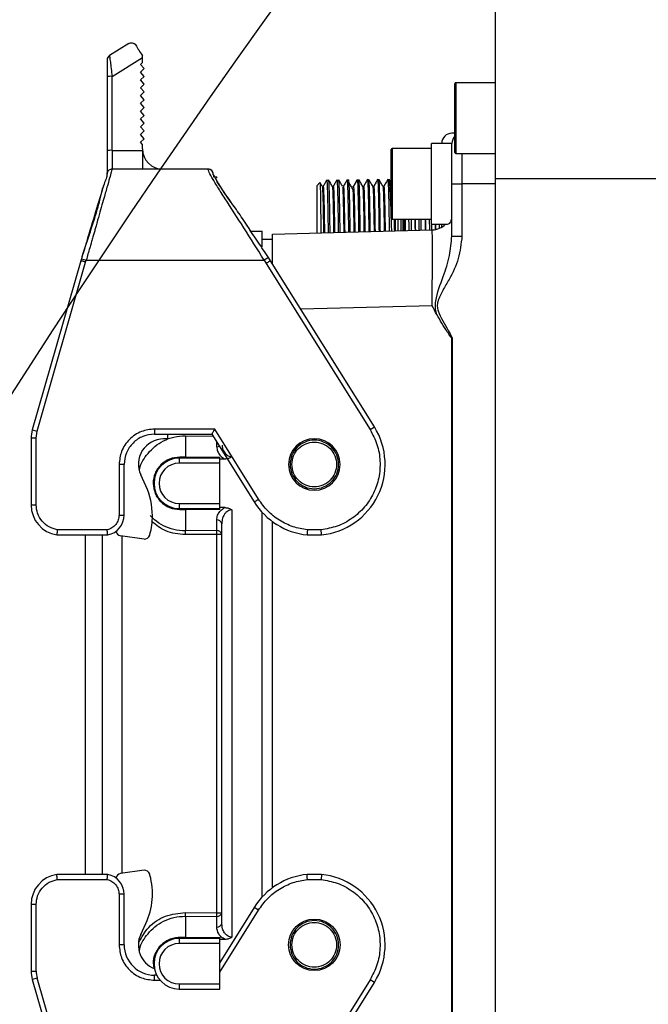
# Model space of a CAD drawing. Units: inches. Extents: x 351 to 12581, y 96 to 8747.
# Drawn here: x 3544 to 3607, y 5663 to 5760 of the extents above; entities that cross this region are included whole.
import ezdxf

# ---------------------------------------------------------------- set-up
doc = ezdxf.new("R2010")
doc.units = ezdxf.units.IN
doc.header["$MEASUREMENT"] = 0
doc.layers.add('2细线层', color=4, linetype='Continuous')
doc.styles.add('宋体', font='txt')
doc.dimstyles.new('TH_GBDIM', dxfattribs={"dimscale": 12, "dimtxt": 5, "dimasz": 2.5, "dimexe": 2, "dimexo": 0, "dimgap": 1.5, "dimtad": 1, "dimtoh": 1, "dimdsep": 46, "dimtxsty": '宋体', "dimcen": 2.5, "dimclrd": 130, "dimclre": 130, "dimclrt": 3, "dimadec": 0, "dimazin": 2, "dimtfac": 0.714286, "dimtdec": 1, "dimtmove": 0, "dimatfit": 3, "dimfxl": 1, "dimtzin": 0, "dimlwd": -1, "dimlwe": -1, "dimarcsym": 0})

# ---------------------------------------------------------------- blocks, each defined once
blk = doc.blocks.new('*D123')
at = {"layer": '2细线层', "color": 130}
for p, q in [((3748.348, 6065.884), (3400.367, 6065.884)), ((3424.367, 5612.284), (3424.367, 6035.884)), ((3636.437, 5582.284), (3400.367, 5582.284))]:
    blk.add_line(p, q, dxfattribs=at)
for points in [[(3429.367, 6035.884), (3419.367, 6035.884), (3424.367, 6065.884)], [(3419.367, 5612.284), (3429.367, 5612.284), (3424.367, 5582.284)]]:
    blk.add_solid(points, dxfattribs=at)
at = {"layer": 'Defpoints', "color": 0}
for p in [(3424.367, 6065.884), (3748.348, 6065.884), (3636.437, 5582.284)]:
    blk.add_point(p, dxfattribs=at)
at = {"layer": '2细线层', "color": 3, "insert": (3376.367, 5824.084), "char_height": 60, "attachment_point": 5, "rotation": 90, "style": '宋体'}
blk.add_mtext('483.6', dxfattribs=at)
blk = doc.blocks.new('*D136')
at = {"layer": '2细线层', "color": 130}
for p, q in [((3966.437, 7762.344), (3025.918, 7762.344)), ((3049.918, 7732.344), (3049.918, 5612.284)), ((3685.437, 5582.284), (3025.918, 5582.284))]:
    blk.add_line(p, q, dxfattribs=at)
for points in [[(3054.918, 7732.344), (3044.918, 7732.344), (3049.918, 7762.344)], [(3044.918, 5612.284), (3054.918, 5612.284), (3049.918, 5582.284)]]:
    blk.add_solid(points, dxfattribs=at)
at = {"layer": 'Defpoints', "color": 0}
for p in [(3966.437, 7762.344), (3049.918, 5582.284), (3685.437, 5582.284)]:
    blk.add_point(p, dxfattribs=at)
at = {"layer": '2细线层', "color": 3, "insert": (3001.918, 6672.314), "char_height": 60, "attachment_point": 5, "rotation": 90, "style": '宋体'}
blk.add_mtext('2180', dxfattribs=at)

msp = doc.modelspace()

# ---------------------------------------------------------------- linework, layer by layer
at = {"color": 7, "linetype": 'Continuous', "lineweight": 25}
for p, q in [((3591.437, 5744.284), (3591.437, 5762.284)), ((3555.192, 5757.658), (3553.281, 5756.464)), ((3553.545, 5754.41), (3556.545, 5756.285)), ((3556.345, 5755.593), (3556.545, 5755.776)), ((3556.545, 5756.285), (3556.546, 5756.436)), ((3556.545, 5755.776), (3556.545, 5756.285)), ((3556.729, 5755.175), (3556.345, 5755.593)), ((3556.345, 5754.823), (3556.729, 5755.175)), ((3556.729, 5754.405), (3556.345, 5754.823)), ((3553.045, 5754.375), (3553.045, 5747.06)), ((3553.545, 5747.095), (3553.545, 5754.41)), ((3556.345, 5754.053), (3556.729, 5754.405)), ((3556.729, 5753.635), (3556.345, 5754.053)), ((3556.345, 5753.283), (3556.729, 5753.635)), ((3556.729, 5752.865), (3556.345, 5753.283)), ((3556.345, 5752.513), (3556.729, 5752.865)), ((3587.437, 5746.884), (3587.437, 5753.684)), ((3591.437, 5753.784), (3587.537, 5753.784)), ((3556.729, 5752.095), (3556.345, 5752.513)), ((3556.345, 5751.743), (3556.729, 5752.095)), ((3556.729, 5751.325), (3556.345, 5751.743)), ((3556.345, 5750.973), (3556.729, 5751.325)), ((3556.729, 5750.555), (3556.345, 5750.973)), ((3556.345, 5750.203), (3556.729, 5750.555)), ((3556.729, 5749.785), (3556.345, 5750.203)), ((3556.345, 5749.433), (3556.729, 5749.785)), ((3556.729, 5749.015), (3556.345, 5749.433)), ((3556.345, 5748.663), (3556.729, 5749.015)), ((3556.729, 5748.245), (3556.345, 5748.663)), ((3556.345, 5747.893), (3556.729, 5748.245)), ((3587.437, 5748.784), (3587.137, 5748.784)), ((3553.545, 5747.095), (3553.545, 5745.234)), ((3553.545, 5747.095), (3556.545, 5747.095)), ((3556.545, 5747.675), (3556.345, 5747.893)), ((3556.545, 5747.234), (3556.545, 5747.675)), ((3556.545, 5747.234), (3556.545, 5747.095)), ((3581.137, 5740.384), (3581.137, 5747.184)), ((3585.137, 5747.284), (3581.237, 5747.284)), ((3587.137, 5747.784), (3585.137, 5747.784)), ((3585.137, 5743.784), (3585.137, 5747.784)), ((3587.137, 5743.784), (3587.137, 5747.784)), ((3587.537, 5746.784), (3591.437, 5746.784)), ((3563.048, 5745.234), (3553.542, 5745.234)), ((3563.548, 5744.741), (3563.545, 5744.736)), ((3563.545, 5744.522), (3563.895, 5744.46)), ((3574.761, 5744.124), (3574.764, 5744.148)), ((3574.764, 5744.148), (3574.962, 5744.151)), ((3575.768, 5744.133), (3575.771, 5744.16)), ((3575.771, 5744.16), (3575.956, 5744.162)), ((3576.775, 5744.145), (3576.778, 5744.171)), ((3576.778, 5744.171), (3576.949, 5744.173)), ((3577.41, 5743.534), (3577.784, 5744.183)), ((3577.784, 5744.183), (3577.943, 5744.185)), ((3578.788, 5744.167), (3578.791, 5744.194)), ((3578.791, 5744.194), (3578.936, 5744.196)), ((3579.794, 5744.178), (3579.797, 5744.206)), ((3579.797, 5744.206), (3579.93, 5744.207)), ((3580.801, 5744.189), (3580.804, 5744.217)), ((3580.804, 5744.217), (3580.923, 5744.218)), ((3581.137, 5743.857), (3580.927, 5744.222)), ((3706.573, 5744.284), (3591.437, 5744.284)), ((3591.437, 5640.284), (3591.437, 5744.284)), ((3574.082, 5743.902), (3573.814, 5743.634)), ((3573.814, 5738.935), (3573.814, 5743.634)), ((3577.318, 5743.534), (3577.41, 5743.534)), ((3585.137, 5739.784), (3585.137, 5743.784)), ((3587.137, 5738.615), (3587.137, 5743.784)), ((3587.137, 5743.784), (3588.137, 5743.784)), ((3588.137, 5743.784), (3588.137, 5738.615)), ((3581.237, 5740.284), (3585.137, 5740.284)), ((3581.811, 5739.145), (3581.811, 5740.284)), ((3582.314, 5739.158), (3582.314, 5740.284)), ((3582.478, 5740.284), (3582.492, 5739.163)), ((3584.115, 5739.205), (3584.102, 5740.284)), ((3584.901, 5740.284), (3584.915, 5739.226)), ((3569.387, 5738.819), (3585.19, 5739.233)), ((3585.137, 5739.784), (3586.708, 5739.784)), ((3585.484, 5739.784), (3585.491, 5739.275)), ((3585.519, 5739.784), (3585.525, 5739.28)), ((3586.102, 5739.784), (3586.105, 5739.523)), ((3567.243, 5739.119), (3568.387, 5739.119)), ((3568.387, 5737.553), (3568.387, 5739.119)), ((3568.387, 5738.319), (3569.387, 5738.319)), ((3569.387, 5735.941), (3569.387, 5738.819)), ((3587.137, 5738.615), (3588.137, 5738.615)), ((3550.509, 5736.378), (3550.45, 5736.184)), ((3550.509, 5736.378), (3550.987, 5736.234)), ((3568.992, 5736.506), (3568.573, 5736.234)), ((3569.201, 5736.184), (3568.992, 5736.506)), ((3550.45, 5736.184), (3545.654, 5719.456)), ((3546.134, 5719.318), (3550.929, 5736.04)), ((3550.929, 5736.04), (3550.987, 5736.234)), ((3550.987, 5736.234), (3568.573, 5736.234)), ((3568.573, 5736.234), (3568.777, 5735.919)), ((3568.777, 5735.919), (3579.05, 5719.479)), ((3579.474, 5719.744), (3569.201, 5736.184)), ((3587.124, 5656.004), (3587.124, 5728.564)), ((3587.15, 5728.57), (3587.15, 5655.998)), ((3579.05, 5719.479), (3579.474, 5719.744)), ((3545.654, 5719.456), (3546.134, 5719.318)), ((3546.037, 5718.629), (3546.134, 5719.318)), ((3563.686, 5719.534), (3557.737, 5719.534)), ((3557.737, 5719.534), (3557.737, 5719.034)), ((3557.737, 5719.034), (3563.409, 5719.034)), ((3559.04, 5718.555), (3559.041, 5719.034)), ((3560.787, 5718.871), (3560.787, 5716.748)), ((3563.409, 5719.034), (3567.601, 5712.325)), ((3568.025, 5712.59), (3563.686, 5719.534)), ((3545.537, 5718.629), (3545.537, 5712.034)), ((3546.037, 5718.629), (3545.537, 5718.629)), ((3546.037, 5712.034), (3546.037, 5718.629)), ((3559.04, 5718.555), (3558.64, 5718.556)), ((3554.237, 5716.034), (3554.237, 5711.034)), ((3554.737, 5716.034), (3554.237, 5716.034)), ((3554.737, 5711.034), (3554.737, 5716.034)), ((3560.187, 5716.669), (3560.187, 5716.169)), ((3564.187, 5716.669), (3560.187, 5716.669)), ((3564.187, 5716.169), (3560.187, 5716.169)), ((3560.787, 5716.748), (3560.234, 5716.753)), ((3560.787, 5716.748), (3560.787, 5716.669)), ((3560.787, 5716.748), (3564.187, 5716.748)), ((3564.187, 5716.669), (3564.187, 5716.748)), ((3564.187, 5716.169), (3564.187, 5716.669)), ((3564.708, 5716.569), (3564.187, 5716.569)), ((3564.187, 5712.169), (3564.187, 5716.169)), ((3556.878, 5713.908), (3556.37, 5715.002)), ((3560.187, 5712.169), (3560.187, 5711.669)), ((3560.187, 5712.169), (3564.187, 5712.169)), ((3564.187, 5711.669), (3564.187, 5712.169)), ((3560.187, 5711.669), (3564.187, 5711.669)), ((3560.234, 5711.586), (3560.787, 5711.591)), ((3560.787, 5711.669), (3560.787, 5711.591)), ((3564.187, 5711.591), (3560.787, 5711.591)), ((3560.787, 5711.591), (3560.787, 5709.468)), ((3564.708, 5711.769), (3564.187, 5711.769)), ((3564.187, 5711.591), (3564.187, 5711.669)), ((3565.387, 5711.549), (3565.387, 5669.29)), ((3568.387, 5673.275), (3568.387, 5711.293)), ((3563.887, 5709.493), (3563.887, 5710.548)), ((3564.387, 5670.66), (3564.387, 5710.178)), ((3569.387, 5674.171), (3569.387, 5710.397)), ((3548.073, 5709.07), (3553.116, 5709.07)), ((3553.065, 5709.57), (3548.114, 5709.57)), ((3550.887, 5709.07), (3550.887, 5675.498)), ((3557.26, 5709.028), (3557.289, 5709.137)), ((3563.887, 5709.493), (3560.787, 5709.468)), ((3563.892, 5709.124), (3560.792, 5709.099)), ((3563.892, 5671.715), (3563.892, 5709.124)), ((3572.827, 5709.07), (3574.247, 5709.07)), ((3574.222, 5709.57), (3572.853, 5709.57)), ((3556.71, 5708.663), (3554.361, 5708.979)), ((3553.116, 5675.498), (3548.073, 5675.498)), ((3548.114, 5674.998), (3553.065, 5674.998)), ((3556.71, 5675.906), (3554.361, 5675.589)), ((3557.289, 5675.431), (3557.26, 5675.54)), ((3574.247, 5675.498), (3572.827, 5675.498)), ((3572.853, 5674.998), (3574.222, 5674.998)), ((3554.237, 5673.534), (3554.237, 5668.534)), ((3554.737, 5673.534), (3554.237, 5673.534)), ((3554.737, 5668.534), (3554.737, 5673.534)), ((3545.537, 5672.534), (3545.537, 5665.94)), ((3546.037, 5672.534), (3545.537, 5672.534)), ((3546.037, 5665.94), (3546.037, 5672.534)), ((3567.601, 5672.244), (3564.187, 5666.781)), ((3568.025, 5671.979), (3567.601, 5672.244)), ((3560.787, 5671.371), (3560.787, 5669.248)), ((3560.787, 5671.371), (3563.887, 5671.346)), ((3560.792, 5671.74), (3563.892, 5671.715)), ((3563.887, 5670.291), (3563.887, 5671.346)), ((3556.37, 5669.566), (3556.878, 5670.661)), ((3564.421, 5670.431), (3564.387, 5670.66)), ((3560.187, 5669.169), (3560.187, 5668.669)), ((3564.187, 5669.169), (3560.187, 5669.169)), ((3560.787, 5669.248), (3560.234, 5669.253)), ((3560.787, 5669.248), (3560.787, 5669.169)), ((3560.787, 5669.248), (3564.187, 5669.248)), ((3564.187, 5669.169), (3564.187, 5669.248)), ((3564.187, 5668.669), (3564.187, 5669.169)), ((3554.737, 5668.534), (3554.237, 5668.534)), ((3564.187, 5668.669), (3560.187, 5668.669)), ((3564.708, 5669.069), (3564.187, 5669.069)), ((3564.187, 5664.669), (3564.187, 5668.669)), ((3545.537, 5665.94), (3546.037, 5665.94)), ((3546.134, 5665.25), (3545.654, 5665.113)), ((3550.929, 5648.529), (3546.134, 5665.25)), ((3557.737, 5665.034), (3557.737, 5665.534)), ((3557.96, 5665.534), (3557.737, 5665.534)), ((3545.654, 5665.113), (3550.45, 5648.385)), ((3560.187, 5664.669), (3564.187, 5664.669)), ((3560.187, 5664.669), (3560.187, 5664.169)), ((3564.187, 5664.169), (3564.187, 5664.669)), ((3579.05, 5665.09), (3568.777, 5648.65)), ((3569.201, 5648.385), (3579.474, 5664.825)), ((3579.474, 5664.825), (3579.05, 5665.09)), ((3560.187, 5664.169), (3564.187, 5664.169))]:
    msp.add_line(p, q, dxfattribs=at)
at = {"color": 8, "linetype": 'Continuous', "lineweight": 25}
for p, q in [((3587.537, 5753.784), (3587.537, 5746.784)), ((3581.237, 5747.284), (3581.237, 5740.284)), ((3588.137, 5746.784), (3588.137, 5743.784)), ((3591.437, 5743.784), (3588.137, 5743.784)), ((3582.116, 5739.153), (3582.116, 5740.284)), ((3585.19, 5731.736), (3572.193, 5731.395)), ((3560.787, 5718.871), (3563.524, 5718.849)), ((3563.887, 5717.791), (3563.887, 5718.268)), ((3572.853, 5713.578), (3572.594, 5713.676)), ((3552.57, 5709.07), (3552.57, 5675.498)), ((3554.519, 5708.958), (3554.519, 5675.61)), ((3564.187, 5665.837), (3568.025, 5671.979)), ((3557.737, 5665.034), (3558.296, 5665.034))]:
    msp.add_line(p, q, dxfattribs=at)
at = {"color": 7, "linetype": 'Continuous', "lineweight": 25, "flags": 128}
for points in [[(3564.387, 5709.124), (3564.378, 5709.124), (3564.35, 5709.124), (3564.304, 5709.124), (3564.242, 5709.124), (3564.167, 5709.124), (3564.082, 5709.124), (3563.989, 5709.124), (3563.892, 5709.124)], [(3563.892, 5671.715), (3563.989, 5671.715), (3564.082, 5671.715), (3564.167, 5671.715), (3564.242, 5671.715), (3564.304, 5671.715), (3564.35, 5671.715), (3564.378, 5671.715), (3564.387, 5671.715)]]:
    msp.add_lwpolyline(points, dxfattribs=at)
at = {"color": 7, "linetype": 'Continuous', "lineweight": 25}
msp.add_circle((3573.537, 5668.534), 2.55, dxfattribs=at)
for centre, radius, start, end in [((3966.437, 6065.884), 1696.46, 289.990985, 167.00202), ((4257.013, 5267.144), 846.507, 129.355646, 289.990985)]:
    msp.add_arc(centre, radius, start, end)
for centre, radius, start, end in [((3553.545, 5756.039), 0.5, 122, 180), ((3553.421, 5752.592), 1.822, 86.08602, 101.89455), ((3587.537, 5753.684), 0.1, 90, 180), ((3587.137, 5747.784), 1, 90, 180), ((3588.137, 5747.784), 1, 134.427, 180), ((3553.421, 5745.277), 1.822, 86.08602, 101.89455), ((3558.545, 5747.234), 2, 180, 270), ((3581.237, 5747.184), 0.1, 90, 180), ((3587.537, 5746.884), 0.1, 180, 270), ((3563.048, 5744.734), 0.5, 0.82921, 89.99938), ((3553.542, 5744.734), 0.5, 156.6816, 178.97828), ((3580.955, 5753.579), 19.532, 207.07695, 219.10234), ((3581.237, 5740.384), 0.1, 180, 270), ((3585.137, 5741.233), 2, 271.5, 313.60125), ((3573.537, 5716.034), 7, 275.82218, 32), ((3548.537, 5718.629), 3, 164, 180), ((3558.637, 5716.056), 2.5, 89.92378, 204.92378), ((3573.537, 5716.034), 2.55, 90, 270), ((3573.537, 5716.034), 2.55, 270, 90), ((3560.187, 5714.169), 2.5, 90, 270), ((3560.187, 5714.169), 2, 90, 270), ((3550.53, 5710.958), 7, 0, 24.92378), ((3548.537, 5712.034), 3, 180, 261.10135), ((3573.537, 5716.034), 7, 212, 264.17782), ((3552.737, 5711.034), 2, 280.90407, 0), ((3550.53, 5710.958), 7, 344.92378, 0.00003), ((3563.944, 5710.101), 0.45, 9.86269, 97.26461), ((3554.428, 5709.475), 0.5, 185.2501, 262.32378), ((3556.777, 5709.158), 0.5, 262.32379, 344.92378), ((3519.373, 5708.794), 41.42, 0.42193, 0.93256), ((3563.944, 5709.047), 0.45, 9.86269, 97.26461), ((3522.472, 5708.819), 41.421, 0.42193, 0.93256), ((3548.537, 5672.534), 3, 98.89865, 180), ((3552.737, 5673.534), 2, 0, 79.09593), ((3554.428, 5675.094), 0.5, 97.67622, 174.74987), ((3556.777, 5675.41), 0.5, 15.07622, 97.67621), ((3550.53, 5673.61), 7, 335.07622, 15.07622), ((3573.537, 5668.534), 7, 95.82218, 148), ((3573.537, 5668.534), 7, 328, 84.17782), ((3519.373, 5672.045), 41.42, 359.06744, 359.57806), ((3563.944, 5671.792), 0.45, 262.73539, 350.13731), ((3522.532, 5672.019), 41.361, 359.06723, 359.57859), ((3563.944, 5670.737), 0.45, 262.73539, 350.13731), ((3558.637, 5668.513), 2.5, 155.07622, 247.9466), ((3560.187, 5666.669), 2.5, 90, 270), ((3557.737, 5668.534), 3, 180, 270), ((3560.187, 5666.669), 2, 90, 270), ((3548.537, 5665.94), 3, 180, 196), ((3548.537, 5665.94), 2.5, 180, 196)]:
    msp.add_arc(centre, radius, start, end, dxfattribs=at)
at = {"color": 8, "linetype": 'Continuous', "lineweight": 25}
msp.add_arc((3563.891, 5718.427), 0.635, 269.64638, 294.21185, dxfattribs=at)
at = {"color": 7, "linetype": 'Continuous', "lineweight": 25}
msp.add_ellipse((3585.137, 5731.729), major_axis=(0.052, 7.504), ratio=0.00697, start_param=4.713305, end_param=6.283417, dxfattribs=at)
for points, knots in [([(3555.192, 5757.658), (3555.303, 5757.7), (3555.472, 5757.764), (3555.731, 5757.678), (3555.834, 5757.555), (3555.881, 5757.499)], [0, 0, 0, 0, 0.499161, 0.770156, 1, 1, 1, 1]), ([(3555.881, 5757.499), (3555.976, 5757.348), (3556.165, 5757.045), (3556.419, 5756.639), (3556.546, 5756.436)], [0, 0, 0, 0, 0.4999273, 1, 1, 1, 1]), ([(3553.045, 5756.039), (3553.045, 5756.032), (3553.045, 5756.018), (3553.045, 5755.868), (3553.045, 5755.535), (3553.045, 5754.991), (3553.045, 5754.581), (3553.045, 5754.375)], [0, 0, 0, 0, 0.124138, 0.250327, 0.49992, 0.749409, 1, 1, 1, 1]), ([(3553.281, 5756.464), (3553.283, 5756.455), (3553.287, 5756.439), (3553.313, 5756.258), (3553.367, 5755.852), (3553.452, 5755.178), (3553.514, 5754.665), (3553.545, 5754.41)], [0, 0, 0, 0, 0.127525, 0.258216, 0.509971, 0.755969, 1, 1, 1, 1]), ([(3553.045, 5747.06), (3553.045, 5746.761), (3553.045, 5746.142), (3553.045, 5745.364), (3553.045, 5744.832), (3553.045, 5744.766), (3553.045, 5744.734)], [0, 0, 0, 0, 0.240989, 0.5, 0.759011, 1, 1, 1, 1]), ([(3553.542, 5745.234), (3553.536, 5745.224), (3553.525, 5745.206), (3553.477, 5745.015), (3553.359, 5744.583), (3553.159, 5743.874), (3552.959, 5743.163), (3552.772, 5742.497), (3552.544, 5741.687), (3552.268, 5740.712), (3552.029, 5739.876), (3551.847, 5739.242), (3551.733, 5738.845), (3551.609, 5738.412), (3551.517, 5738.092), (3551.425, 5737.77), (3551.261, 5737.201), (3551.103, 5736.643), (3550.987, 5736.234)], [0, 0, 0, 0, 0.066898, 0.125329, 0.250449, 0.371421, 0.434987, 0.500598, 0.57911, 0.662365, 0.750395, 0.778319, 0.808434, 0.840739, 0.875236, 0.879435, 0.91158, 1, 1, 1, 1]), ([(3553.542, 5745.234), (3553.485, 5745.229), (3553.371, 5745.217), (3553.222, 5745.13), (3553.119, 5745.015), (3553.041, 5744.855), (3553.023, 5744.57), (3552.98, 5744.368), (3552.889, 5744.149), (3552.764, 5743.803), (3552.687, 5743.59)], [0, 0, 0, 0, 0.035473, 0.071914, 0.10692, 0.140159, 0.204537, 0.391347, 0.626414, 1, 1, 1, 1]), ([(3563.549, 5744.687), (3563.549, 5744.744), (3563.548, 5744.839), (3563.473, 5745.009), (3563.363, 5745.132), (3563.212, 5745.219), (3563.102, 5745.229), (3563.048, 5745.234)], [0, 0, 0, 0, 0.26751, 0.444628, 0.630438, 0.818578, 1, 1, 1, 1]), ([(3568.573, 5736.234), (3567.9, 5737.32), (3566.552, 5739.492), (3564.965, 5741.93), (3563.947, 5743.521), (3563.357, 5744.473), (3563.102, 5744.987), (3563.053, 5745.204), (3563.049, 5745.224), (3563.048, 5745.234)], [0, 0, 0, 0, 0.2481078, 0.496606, 0.6218163, 0.7474526, 0.873483, 0.9367211, 1, 1, 1, 1]), ([(3563.646, 5744.504), (3563.629, 5744.533), (3563.508, 5744.751), (3563.529, 5744.746), (3563.548, 5744.741)], [0, 0, 0, 0, 0.134109, 1, 1, 1, 1]), ([(3563.895, 5744.335), (3563.895, 5744.351), (3563.895, 5744.379), (3563.895, 5744.415), (3563.895, 5744.439), (3563.895, 5744.457), (3563.895, 5744.459), (3563.895, 5744.46)], [0, 0, 0, 0, 0.232026, 0.395331, 0.559665, 0.709213, 1, 1, 1, 1]), ([(3574.784, 5744.184), (3574.72, 5744.075), (3574.594, 5743.856), (3574.468, 5743.637), (3574.405, 5743.528)], [0, 0, 0, 0, 0.500001, 1, 1, 1, 1]), ([(3574.764, 5744.148), (3574.775, 5744.093), (3574.796, 5743.982), (3574.827, 5743.103), (3574.859, 5741.711), (3574.884, 5740.296), (3574.898, 5739.247), (3574.902, 5738.964)], [0, 0, 0, 0, 0.2288567, 0.457719, 0.6865867, 0.91546, 1, 1, 1, 1]), ([(3575.323, 5743.527), (3575.261, 5743.635), (3575.136, 5743.851), (3575.012, 5744.067), (3574.95, 5744.174)], [0, 0, 0, 0, 0.499999, 1, 1, 1, 1]), ([(3575.098, 5738.969), (3575.094, 5739.251), (3575.08, 5740.298), (3575.055, 5741.713), (3575.024, 5743.105), (3574.993, 5743.984), (3574.973, 5744.095), (3574.962, 5744.151)], [0, 0, 0, 0, 0.084198, 0.313156, 0.54211, 0.771058, 1, 1, 1, 1]), ([(3575.784, 5744.184), (3575.721, 5744.075), (3575.594, 5743.856), (3575.468, 5743.637), (3575.405, 5743.528)], [0, 0, 0, 0, 0.500001, 1, 1, 1, 1]), ([(3575.771, 5744.16), (3575.782, 5744.104), (3575.803, 5743.993), (3575.834, 5743.114), (3575.865, 5741.72), (3575.89, 5740.31), (3575.904, 5739.267), (3575.908, 5738.99)], [0, 0, 0, 0, 0.229297, 0.458599, 0.687907, 0.91722, 1, 1, 1, 1]), ([(3576.323, 5743.528), (3576.261, 5743.636), (3576.136, 5743.851), (3576.012, 5744.067), (3575.95, 5744.175)], [0, 0, 0, 0, 0.499998, 1, 1, 1, 1]), ([(3576.091, 5738.995), (3576.087, 5739.27), (3576.073, 5740.312), (3576.049, 5741.722), (3576.018, 5743.116), (3575.987, 5743.995), (3575.966, 5744.106), (3575.956, 5744.162)], [0, 0, 0, 0, 0.082459, 0.311853, 0.541241, 0.770623, 1, 1, 1, 1]), ([(3576.784, 5744.184), (3576.721, 5744.075), (3576.594, 5743.856), (3576.468, 5743.637), (3576.405, 5743.528)], [0, 0, 0, 0, 0.500002, 1, 1, 1, 1]), ([(3576.778, 5744.171), (3576.788, 5744.116), (3576.809, 5744.004), (3576.841, 5743.125), (3576.872, 5741.729), (3576.897, 5740.324), (3576.911, 5739.287), (3576.915, 5739.017)], [0, 0, 0, 0, 0.229738, 0.459481, 0.68923, 0.918985, 1, 1, 1, 1]), ([(3577.084, 5739.021), (3577.081, 5739.29), (3577.067, 5740.326), (3577.042, 5741.731), (3577.011, 5743.126), (3576.98, 5744.006), (3576.96, 5744.118), (3576.949, 5744.173)], [0, 0, 0, 0, 0.080717, 0.3105459, 0.5403694, 0.7701874, 1, 1, 1, 1]), ([(3577.784, 5744.184), (3577.721, 5744.075), (3577.595, 5743.858), (3577.47, 5743.641), (3577.408, 5743.534)], [0, 0, 0, 0, 0.50489, 1, 1, 1, 1]), ([(3577.784, 5744.183), (3577.795, 5744.127), (3577.816, 5744.016), (3577.847, 5743.135), (3577.879, 5741.739), (3577.903, 5740.338), (3577.917, 5739.307), (3577.921, 5739.043)], [0, 0, 0, 0, 0.23018, 0.460366, 0.690557, 0.920754, 1, 1, 1, 1]), ([(3578.323, 5743.527), (3578.257, 5743.642), (3578.123, 5743.873), (3577.99, 5744.104), (3577.924, 5744.219)], [0, 0, 0, 0, 0.499998, 1, 1, 1, 1]), ([(3578.077, 5739.047), (3578.074, 5739.31), (3578.06, 5740.34), (3578.036, 5741.74), (3578.005, 5743.137), (3577.974, 5744.017), (3577.953, 5744.129), (3577.943, 5744.185)], [0, 0, 0, 0, 0.078971, 0.309236, 0.539496, 0.769751, 1, 1, 1, 1]), ([(3578.81, 5744.229), (3578.743, 5744.112), (3578.607, 5743.878), (3578.472, 5743.644), (3578.405, 5743.527)], [0, 0, 0, 0, 0.500002, 1, 1, 1, 1]), ([(3578.791, 5744.194), (3578.801, 5744.138), (3578.822, 5744.027), (3578.854, 5743.146), (3578.885, 5741.748), (3578.91, 5740.352), (3578.924, 5739.327), (3578.927, 5739.069)], [0, 0, 0, 0, 0.2306233, 0.4612521, 0.6918865, 0.9225264, 1, 1, 1, 1]), ([(3579.323, 5743.528), (3579.257, 5743.643), (3579.123, 5743.874), (3578.99, 5744.105), (3578.923, 5744.22)], [0, 0, 0, 0, 0.499998, 1, 1, 1, 1]), ([(3579.071, 5739.073), (3579.067, 5739.33), (3579.053, 5740.354), (3579.029, 5741.749), (3578.998, 5743.148), (3578.967, 5744.029), (3578.946, 5744.14), (3578.936, 5744.196)], [0, 0, 0, 0, 0.077221, 0.307924, 0.538621, 0.769313, 1, 1, 1, 1]), ([(3579.81, 5744.23), (3579.743, 5744.113), (3579.607, 5743.879), (3579.472, 5743.645), (3579.405, 5743.528)], [0, 0, 0, 0, 0.500002, 1, 1, 1, 1]), ([(3579.797, 5744.206), (3579.808, 5744.15), (3579.829, 5744.038), (3579.86, 5743.157), (3579.892, 5741.757), (3579.916, 5740.366), (3579.93, 5739.347), (3579.934, 5739.096)], [0, 0, 0, 0, 0.231067, 0.462141, 0.693219, 0.924303, 1, 1, 1, 1]), ([(3580.323, 5743.527), (3580.257, 5743.642), (3580.123, 5743.873), (3579.99, 5744.104), (3579.923, 5744.219)], [0, 0, 0, 0, 0.499998, 1, 1, 1, 1]), ([(3580.064, 5739.099), (3580.061, 5739.35), (3580.047, 5740.368), (3580.023, 5741.759), (3579.992, 5743.158), (3579.961, 5744.04), (3579.94, 5744.151), (3579.93, 5744.207)], [0, 0, 0, 0, 0.0754663, 0.3066079, 0.5377441, 0.7688748, 1, 1, 1, 1]), ([(3580.81, 5744.229), (3580.743, 5744.112), (3580.607, 5743.878), (3580.472, 5743.644), (3580.404, 5743.527)], [0, 0, 0, 0, 0.500002, 1, 1, 1, 1]), ([(3580.804, 5744.217), (3580.815, 5744.161), (3580.836, 5744.05), (3580.867, 5743.167), (3580.898, 5741.767), (3580.923, 5740.38), (3580.937, 5739.367), (3580.94, 5739.122)], [0, 0, 0, 0, 0.231513, 0.463031, 0.694555, 0.926084, 1, 1, 1, 1]), ([(3581.191, 5739.129), (3581.185, 5739.37), (3581.162, 5740.217), (3581.122, 5741.405), (3581.072, 5742.649), (3581.023, 5743.541), (3580.973, 5744.112), (3580.94, 5744.183), (3580.923, 5744.218)], [0, 0, 0, 0, 0.074016, 0.259227, 0.444431, 0.629627, 0.814817, 1, 1, 1, 1]), ([(3552.687, 5743.59), (3552.675, 5743.56), (3552.586, 5743.325), (3552.375, 5742.431), (3551.997, 5740.993), (3551.508, 5739.439), (3550.981, 5737.896), (3550.664, 5736.876), (3550.509, 5736.378)], [0, 0, 0, 0, 0.0324824, 0.2588743, 0.464786, 0.653849, 0.8307177, 1, 1, 1, 1]), ([(3552.684, 5743.59), (3552.66, 5743.511), (3552.56, 5743.179), (3552.193, 5741.946), (3551.498, 5739.64), (3550.839, 5737.467), (3550.509, 5736.378)], [0, 0, 0, 0, 0.058546, 0.247009, 0.622635, 1, 1, 1, 1]), ([(3565.571, 5741.588), (3565.45, 5741.764), (3565.018, 5742.391), (3564.47, 5743.185), (3563.996, 5743.871), (3563.896, 5744.051), (3563.895, 5744.053)], [0, 0, 0, 0, 0.162904, 0.579966, 0.996593, 1, 1, 1, 1]), ([(3574.099, 5743.901), (3574.099, 5743.905), (3574.105, 5743.954), (3574.116, 5743.705), (3574.132, 5743.13), (3574.148, 5742.177), (3574.164, 5740.891), (3574.176, 5739.791), (3574.182, 5739.064), (3574.183, 5738.945)], [0, 0, 0, 0, 0.018261, 0.206783, 0.39551, 0.584441, 0.773578, 0.962919, 1, 1, 1, 1]), ([(3574.323, 5743.528), (3574.261, 5743.636), (3574.188, 5743.761), (3574.116, 5743.887), (3574.106, 5743.905)], [0, 0, 0, 0, 0.85882, 1, 1, 1, 1]), ([(3574.321, 5743.479), (3574.325, 5743.482), (3574.339, 5743.494), (3574.362, 5743.061), (3574.389, 5742.22), (3574.416, 5740.952), (3574.436, 5739.839), (3574.447, 5739.079), (3574.449, 5738.952)], [0, 0, 0, 0, 0.10147, 0.315382, 0.529318, 0.743234, 0.957166, 1, 1, 1, 1]), ([(3574.407, 5743.512), (3574.415, 5743.5), (3574.433, 5743.474), (3574.46, 5742.895), (3574.488, 5741.903), (3574.515, 5740.597), (3574.533, 5739.477), (3574.541, 5738.954)], [0, 0, 0, 0, 0.189014, 0.398328, 0.607657, 0.816975, 1, 1, 1, 1]), ([(3575.321, 5743.52), (3575.33, 5743.474), (3575.348, 5743.378), (3575.374, 5742.713), (3575.402, 5741.667), (3575.427, 5740.415), (3575.442, 5739.4), (3575.449, 5738.978)], [0, 0, 0, 0, 0.2030241, 0.4178847, 0.6327444, 0.8475997, 1, 1, 1, 1]), ([(3575.407, 5743.485), (3575.41, 5743.503), (3575.422, 5743.582), (3575.443, 5743.27), (3575.472, 5742.557), (3575.5, 5741.38), (3575.523, 5740.175), (3575.536, 5739.262), (3575.54, 5738.981)], [0, 0, 0, 0, 0.0635708, 0.2742015, 0.4848104, 0.6954383, 0.9060511, 1, 1, 1, 1]), ([(3576.321, 5743.48), (3576.325, 5743.486), (3576.338, 5743.507), (3576.36, 5743.095), (3576.387, 5742.28), (3576.415, 5741.031), (3576.435, 5739.918), (3576.446, 5739.147), (3576.448, 5739.004)], [0, 0, 0, 0, 0.089997, 0.305314, 0.52065, 0.735964, 0.951302, 1, 1, 1, 1]), ([(3576.407, 5743.485), (3576.414, 5743.494), (3576.43, 5743.514), (3576.455, 5743.031), (3576.483, 5742.139), (3576.511, 5740.796), (3576.53, 5739.724), (3576.54, 5739.037), (3576.54, 5739.007)], [0, 0, 0, 0, 0.1482835, 0.3588383, 0.5693682, 0.779921, 0.9904541, 1, 1, 1, 1]), ([(3577.353, 5743.235), (3577.286, 5743.348), (3577.153, 5743.574), (3577.02, 5743.801), (3576.953, 5743.914)], [0, 0, 0, 0, 0.4999998, 1, 1, 1, 1]), ([(3577.35, 5743.231), (3577.361, 5743.006), (3577.381, 5742.549), (3577.412, 5741.179), (3577.434, 5739.98), (3577.446, 5739.142), (3577.448, 5739.031)], [0, 0, 0, 0, 0.30936, 0.630213, 0.951013, 1, 1, 1, 1]), ([(3577.41, 5743.534), (3577.42, 5743.48), (3577.441, 5743.373), (3577.473, 5742.534), (3577.504, 5741.189), (3577.526, 5739.981), (3577.538, 5739.143), (3577.54, 5739.033)], [0, 0, 0, 0, 0.240887, 0.481731, 0.722615, 0.963459, 1, 1, 1, 1]), ([(3578.321, 5743.506), (3578.331, 5743.457), (3578.35, 5743.352), (3578.381, 5742.53), (3578.412, 5741.191), (3578.434, 5739.987), (3578.446, 5739.159), (3578.448, 5739.057)], [0, 0, 0, 0, 0.222823, 0.470312, 0.717779, 0.965263, 1, 1, 1, 1]), ([(3578.41, 5743.534), (3578.42, 5743.481), (3578.441, 5743.375), (3578.473, 5742.532), (3578.504, 5741.19), (3578.526, 5739.988), (3578.538, 5739.16), (3578.539, 5739.059)], [0, 0, 0, 0, 0.241569, 0.483163, 0.724737, 0.966327, 1, 1, 1, 1]), ([(3579.321, 5743.507), (3579.331, 5743.457), (3579.35, 5743.351), (3579.381, 5742.533), (3579.412, 5741.188), (3579.434, 5739.996), (3579.446, 5739.176), (3579.447, 5739.083)], [0, 0, 0, 0, 0.223794, 0.471904, 0.720003, 0.968118, 1, 1, 1, 1]), ([(3579.407, 5743.508), (3579.408, 5743.517), (3579.419, 5743.626), (3579.441, 5743.312), (3579.473, 5742.551), (3579.504, 5741.183), (3579.526, 5739.997), (3579.538, 5739.178), (3579.539, 5739.085)], [0, 0, 0, 0, 0.0231901, 0.2598453, 0.496506, 0.7331558, 0.9698214, 1, 1, 1, 1]), ([(3580.321, 5743.507), (3580.331, 5743.457), (3580.35, 5743.353), (3580.381, 5742.531), (3580.412, 5741.189), (3580.434, 5740.003), (3580.446, 5739.193), (3580.447, 5739.109)], [0, 0, 0, 0, 0.224821, 0.47356, 0.722337, 0.971073, 1, 1, 1, 1]), ([(3580.407, 5743.507), (3580.408, 5743.516), (3580.419, 5743.625), (3580.441, 5743.314), (3580.473, 5742.549), (3580.504, 5741.184), (3580.526, 5740.004), (3580.537, 5739.195), (3580.539, 5739.111)], [0, 0, 0, 0, 0.0236224, 0.2608942, 0.4981326, 0.7354075, 0.9726429, 1, 1, 1, 1]), ([(3568.992, 5736.506), (3568.657, 5737.013), (3567.971, 5738.047), (3566.915, 5739.581), (3566.203, 5740.731), (3565.849, 5741.189), (3565.795, 5741.258)], [0, 0, 0, 0, 0.298084, 0.608584, 0.940186, 1, 1, 1, 1]), ([(3567.261, 5739.119), (3567.182, 5739.24), (3566.851, 5739.741), (3566.56, 5740.156), (3566.34, 5740.471)], [0, 0, 0, 0, 0.241398, 1, 1, 1, 1]), ([(3581.43, 5740.284), (3581.434, 5740.042), (3581.441, 5739.701), (3581.447, 5739.262), (3581.449, 5739.135)], [0, 0, 0, 0, 0.7098759, 1, 1, 1, 1]), ([(3581.521, 5740.284), (3581.526, 5740.039), (3581.532, 5739.698), (3581.539, 5739.26), (3581.54, 5739.138)], [0, 0, 0, 0, 0.720739, 1, 1, 1, 1]), ([(3582.467, 5739.162), (3582.467, 5739.271), (3582.464, 5739.686), (3582.462, 5740.031), (3582.46, 5740.284)], [0, 0, 0, 0, 0.264196, 1, 1, 1, 1]), ([(3582.512, 5740.284), (3582.516, 5739.958), (3582.521, 5739.613), (3582.526, 5739.187), (3582.527, 5739.163)], [0, 0, 0, 0, 0.945485, 1, 1, 1, 1]), ([(3582.908, 5739.173), (3582.907, 5739.297), (3582.902, 5739.71), (3582.898, 5740.048), (3582.895, 5740.284)], [0, 0, 0, 0, 0.299502, 1, 1, 1, 1]), ([(3583.105, 5740.284), (3583.109, 5740.047), (3583.113, 5739.711), (3583.118, 5739.3), (3583.119, 5739.179)], [0, 0, 0, 0, 0.704654, 1, 1, 1, 1]), ([(3583.478, 5740.284), (3583.478, 5740.267), (3583.483, 5739.955), (3583.487, 5739.561), (3583.492, 5739.189)], [0, 0, 0, 0, 0.056817, 1, 1, 1, 1]), ([(3583.512, 5740.284), (3583.513, 5740.267), (3583.517, 5739.956), (3583.522, 5739.562), (3583.526, 5739.19)], [0, 0, 0, 0, 0.056522, 1, 1, 1, 1]), ([(3583.911, 5739.2), (3583.91, 5739.313), (3583.906, 5739.716), (3583.901, 5740.046), (3583.898, 5740.284)], [0, 0, 0, 0, 0.279427, 1, 1, 1, 1]), ([(3584.477, 5740.284), (3584.481, 5740.03), (3584.486, 5739.71), (3584.491, 5739.299), (3584.492, 5739.215)], [0, 0, 0, 0, 0.794299, 1, 1, 1, 1]), ([(3584.512, 5740.284), (3584.516, 5740.03), (3584.52, 5739.71), (3584.525, 5739.3), (3584.526, 5739.216)], [0, 0, 0, 0, 0.794595, 1, 1, 1, 1]), ([(3585.099, 5740.284), (3585.102, 5740.045), (3585.106, 5739.723), (3585.111, 5739.331), (3585.112, 5739.231)], [0, 0, 0, 0, 0.745757, 1, 1, 1, 1]), ([(3586.708, 5739.787), (3586.822, 5739.818), (3587.021, 5739.873), (3587.103, 5740.225), (3587.137, 5740.376)], [0, 0, 0, 0, 0.572247, 1, 1, 1, 1]), ([(3585.916, 5739.432), (3585.915, 5739.462), (3585.914, 5739.594), (3585.912, 5739.701), (3585.911, 5739.784)], [0, 0, 0, 0, 0.230748, 1, 1, 1, 1]), ([(3585.643, 5730.847), (3585.618, 5730.945), (3585.552, 5731.212), (3585.487, 5731.663), (3585.604, 5732.868), (3586.277, 5734.503), (3586.944, 5736.61), (3587.075, 5737.967), (3587.137, 5738.615)], [0, 0, 0, 0, 0.037412, 0.102438, 0.168081, 0.484227, 0.753833, 1, 1, 1, 1]), ([(3588.137, 5738.615), (3588.051, 5737.867), (3587.878, 5736.364), (3587.047, 5734.607), (3586.242, 5733.261), (3585.782, 5732.391), (3585.66, 5731.669), (3585.933, 5730.657), (3586.594, 5729.704), (3587.031, 5728.814), (3587.15, 5728.57)], [0, 0, 0, 0, 0.2064694, 0.4148189, 0.5283943, 0.6409818, 0.6836157, 0.72629, 0.9251825, 1, 1, 1, 1]), ([(3550.929, 5736.04), (3550.89, 5736.052), (3550.818, 5736.073), (3550.699, 5736.109), (3550.6, 5736.139), (3550.527, 5736.161), (3550.467, 5736.179), (3550.457, 5736.182), (3550.45, 5736.184)], [0, 0, 0, 0, 0.155079, 0.290266, 0.500124, 0.630509, 0.757458, 1, 1, 1, 1]), ([(3585.643, 5730.847), (3585.495, 5731.139), (3585.345, 5731.435), (3585.192, 5731.731), (3585.19, 5731.736)], [0, 0, 0, 0, 0.982629, 1, 1, 1, 1]), ([(3587.124, 5728.564), (3587.122, 5728.564), (3587.117, 5728.564), (3587.103, 5728.57), (3587.057, 5728.609), (3586.909, 5728.807), (3586.419, 5729.553), (3585.982, 5730.281), (3585.643, 5730.847)], [0, 0, 0, 0, 0.002187, 0.005563, 0.016565, 0.068541, 0.274907, 1, 1, 1, 1]), ([(3587.124, 5728.564), (3587.13, 5728.566), (3587.139, 5728.568), (3587.147, 5728.57), (3587.15, 5728.57)], [0, 0, 0, 0, 0.641992, 1, 1, 1, 1]), ([(3557.737, 5719.534), (3557.297, 5719.487), (3556.618, 5719.415), (3555.802, 5718.979), (3555.245, 5718.527), (3554.793, 5717.97), (3554.357, 5717.154), (3554.284, 5716.474), (3554.237, 5716.034)], [0, 0, 0, 0, 0.239443, 0.369631, 0.5, 0.63018, 0.760557, 1, 1, 1, 1]), ([(3563.686, 5719.534), (3563.651, 5719.472), (3563.58, 5719.344), (3563.501, 5719.202), (3563.453, 5719.115), (3563.427, 5719.069), (3563.411, 5719.04), (3563.409, 5719.036), (3563.409, 5719.034)], [0, 0, 0, 0, 0.254146, 0.520409, 0.649101, 0.771255, 0.887847, 1, 1, 1, 1]), ([(3579.05, 5719.479), (3579.302, 5719.001), (3579.816, 5718.029), (3580.096, 5716.377), (3579.975, 5714.718), (3579.441, 5713.158), (3578.541, 5711.776), (3577.309, 5710.658), (3575.835, 5709.86), (3574.754, 5709.666), (3574.222, 5709.57)], [0, 0, 0, 0, 0.122978, 0.25, 0.377022, 0.5, 0.622978, 0.75, 0.877022, 1, 1, 1, 1]), ([(3563.887, 5717.791), (3563.903, 5717.637), (3563.933, 5717.345), (3564.153, 5716.985), (3564.416, 5716.727), (3564.616, 5716.619), (3564.708, 5716.569)], [0, 0, 0, 0, 0.331403, 0.6285, 0.828816, 1, 1, 1, 1]), ([(3571.137, 5716.034), (3571.173, 5716.348), (3571.246, 5716.977), (3571.801, 5717.776), (3572.594, 5718.309), (3573.538, 5718.497), (3574.48, 5718.309), (3575.279, 5717.776), (3575.812, 5716.977), (3576, 5716.034), (3575.812, 5715.092), (3575.279, 5714.293), (3574.48, 5713.759), (3573.538, 5713.572), (3572.594, 5713.759), (3571.801, 5714.293), (3571.246, 5715.092), (3571.173, 5715.72), (3571.137, 5716.034)], [0, 0, 0, 0, 0.0624916, 0.1249881, 0.1874916, 0.25, 0.3125084, 0.3750119, 0.4375084, 0.5, 0.5624916, 0.6249881, 0.6874916, 0.75, 0.8125084, 0.8750119, 0.9375084, 1, 1, 1, 1]), ([(3571.322, 5716.034), (3571.355, 5715.745), (3571.422, 5715.166), (3571.933, 5714.431), (3572.663, 5713.939), (3573.533, 5713.766), (3574.4, 5713.939), (3575.136, 5714.431), (3575.627, 5715.166), (3575.8, 5716.034), (3575.627, 5716.902), (3575.136, 5717.638), (3574.4, 5718.129), (3573.533, 5718.302), (3572.663, 5718.129), (3571.933, 5717.638), (3571.422, 5716.902), (3571.355, 5716.324), (3571.322, 5716.034)], [0, 0, 0, 0, 0.06249, 0.124986, 0.18749, 0.25, 0.31251, 0.375014, 0.43751, 0.5, 0.56249, 0.624986, 0.68749, 0.75, 0.81251, 0.875014, 0.93751, 1, 1, 1, 1]), ([(3560.234, 5716.753), (3559.893, 5716.72), (3559.209, 5716.654), (3558.47, 5716.147), (3558.028, 5715.613), (3557.707, 5715.008), (3557.541, 5714.159), (3557.715, 5713.313), (3558.037, 5712.714), (3558.477, 5712.186), (3559.213, 5711.685), (3559.893, 5711.619), (3560.234, 5711.586)], [0, 0, 0, 0, 0.126168, 0.253558, 0.316909, 0.379616, 0.501576, 0.622473, 0.684854, 0.748019, 0.873628, 1, 1, 1, 1]), ([(3565.387, 5716.79), (3565.281, 5716.725), (3565.071, 5716.599), (3564.827, 5716.579), (3564.708, 5716.569)], [0, 0, 0, 0, 0.509461, 1, 1, 1, 1]), ([(3548.114, 5709.57), (3547.84, 5709.646), (3547.274, 5709.802), (3546.588, 5710.391), (3546.123, 5711.168), (3546.065, 5711.751), (3546.037, 5712.034)], [0, 0, 0, 0, 0.242178, 0.5, 0.757822, 1, 1, 1, 1]), ([(3572.853, 5709.57), (3572.374, 5709.653), (3571.403, 5709.819), (3570.064, 5710.481), (3568.883, 5711.395), (3568.309, 5712.195), (3568.025, 5712.59)], [0, 0, 0, 0, 0.24676, 0.5, 0.75324, 1, 1, 1, 1]), ([(3554.237, 5711.034), (3554.222, 5710.87), (3554.189, 5710.532), (3553.929, 5710.079), (3553.544, 5709.727), (3553.221, 5709.621), (3553.065, 5709.57)], [0, 0, 0, 0, 0.242733, 0.5, 0.757267, 1, 1, 1, 1]), ([(3563.887, 5710.548), (3563.903, 5710.702), (3563.934, 5710.994), (3564.154, 5711.354), (3564.416, 5711.612), (3564.616, 5711.72), (3564.708, 5711.769)], [0, 0, 0, 0, 0.331795, 0.628892, 0.829081, 1, 1, 1, 1]), ([(3565.387, 5711.549), (3565.319, 5711.542), (3565.173, 5711.529), (3564.966, 5711.427), (3564.773, 5711.271), (3564.592, 5711.037), (3564.428, 5710.665), (3564.403, 5710.362), (3564.387, 5710.178)], [0, 0, 0, 0, 0.095749, 0.203527, 0.328877, 0.475361, 0.681758, 1, 1, 1, 1]), ([(3564.708, 5711.769), (3564.827, 5711.76), (3565.071, 5711.74), (3565.281, 5711.613), (3565.387, 5711.549)], [0, 0, 0, 0, 0.4905742, 1, 1, 1, 1]), ([(3572.853, 5709.57), (3572.85, 5709.517), (3572.845, 5709.42), (3572.837, 5709.282), (3572.829, 5709.171), (3572.827, 5709.087), (3572.827, 5709.076), (3572.827, 5709.07)], [0, 0, 0, 0, 0.204968, 0.370192, 0.580117, 0.780374, 1, 1, 1, 1]), ([(3546.037, 5672.534), (3546.065, 5672.817), (3546.123, 5673.401), (3546.588, 5674.177), (3547.274, 5674.767), (3547.84, 5674.923), (3548.114, 5674.998)], [0, 0, 0, 0, 0.2421775, 0.5, 0.7578225, 1, 1, 1, 1]), ([(3548.114, 5674.998), (3548.111, 5675.042), (3548.106, 5675.107), (3548.098, 5675.23), (3548.097, 5675.351), (3548.086, 5675.428), (3548.079, 5675.469), (3548.075, 5675.493), (3548.074, 5675.496), (3548.073, 5675.498)], [0, 0, 0, 0, 0.166016, 0.249561, 0.497811, 0.703705, 0.746098, 0.875365, 1, 1, 1, 1]), ([(3553.065, 5674.998), (3553.221, 5674.947), (3553.544, 5674.842), (3553.929, 5674.489), (3554.189, 5674.036), (3554.222, 5673.698), (3554.237, 5673.534)], [0, 0, 0, 0, 0.242733, 0.5, 0.757267, 1, 1, 1, 1]), ([(3568.025, 5671.979), (3568.309, 5672.373), (3568.883, 5673.173), (3570.064, 5674.088), (3571.403, 5674.749), (3572.374, 5674.916), (3572.853, 5674.998)], [0, 0, 0, 0, 0.24676, 0.5, 0.75324, 1, 1, 1, 1]), ([(3572.853, 5674.998), (3572.851, 5675.046), (3572.846, 5675.131), (3572.839, 5675.252), (3572.832, 5675.37), (3572.828, 5675.451), (3572.827, 5675.492), (3572.827, 5675.496), (3572.827, 5675.498)], [0, 0, 0, 0, 0.181211, 0.325137, 0.500281, 0.742562, 0.869518, 1, 1, 1, 1]), ([(3574.222, 5674.998), (3574.754, 5674.903), (3575.835, 5674.708), (3577.309, 5673.911), (3578.541, 5672.793), (3579.441, 5671.411), (3579.975, 5669.851), (3580.096, 5668.192), (3579.816, 5666.539), (3579.302, 5665.568), (3579.05, 5665.09)], [0, 0, 0, 0, 0.1229785, 0.25, 0.3770215, 0.5, 0.6229785, 0.75, 0.8770215, 1, 1, 1, 1]), ([(3564.708, 5669.069), (3564.578, 5669.145), (3564.314, 5669.298), (3563.978, 5669.713), (3563.923, 5670.062), (3563.887, 5670.291)], [0, 0, 0, 0, 0.248637, 0.505989, 1, 1, 1, 1]), ([(3571.137, 5668.534), (3571.173, 5668.848), (3571.246, 5669.477), (3571.801, 5670.276), (3572.594, 5670.809), (3573.538, 5670.997), (3574.48, 5670.809), (3575.279, 5670.276), (3575.812, 5669.477), (3576, 5668.534), (3575.812, 5667.592), (3575.279, 5666.793), (3574.48, 5666.259), (3573.538, 5666.072), (3572.594, 5666.259), (3571.801, 5666.793), (3571.246, 5667.592), (3571.173, 5668.22), (3571.137, 5668.534)], [0, 0, 0, 0, 0.0624916, 0.1249881, 0.1874916, 0.25, 0.3125084, 0.3750119, 0.4375084, 0.5, 0.5624916, 0.6249881, 0.6874916, 0.75, 0.8125084, 0.8750119, 0.9375084, 1, 1, 1, 1]), ([(3571.322, 5668.534), (3571.355, 5668.245), (3571.422, 5667.666), (3571.933, 5666.931), (3572.663, 5666.439), (3573.533, 5666.266), (3574.4, 5666.439), (3575.136, 5666.931), (3575.627, 5667.666), (3575.8, 5668.534), (3575.627, 5669.402), (3575.136, 5670.138), (3574.4, 5670.629), (3573.533, 5670.802), (3572.663, 5670.629), (3571.933, 5670.138), (3571.422, 5669.402), (3571.355, 5668.824), (3571.322, 5668.534)], [0, 0, 0, 0, 0.06249, 0.124986, 0.18749, 0.25, 0.31251, 0.375014, 0.43751, 0.5, 0.56249, 0.624986, 0.68749, 0.75, 0.81251, 0.875014, 0.93751, 1, 1, 1, 1]), ([(3560.234, 5669.253), (3560.045, 5669.244), (3559.678, 5669.228), (3559.029, 5669.013), (3558.466, 5668.64), (3558.04, 5668.132), (3557.722, 5667.532), (3557.539, 5666.847), (3557.661, 5666.36), (3557.7, 5666.202)], [0, 0, 0, 0, 0.126245, 0.24448, 0.450483, 0.563633, 0.67588, 0.894978, 1, 1, 1, 1]), ([(3565.387, 5669.29), (3565.317, 5669.296), (3565.183, 5669.307), (3564.999, 5669.39), (3564.817, 5669.52), (3564.722, 5669.64), (3564.667, 5669.71)], [0, 0, 0, 0, 0.224791, 0.431465, 0.669523, 1, 1, 1, 1]), ([(3565.387, 5669.29), (3565.281, 5669.225), (3565.071, 5669.099), (3564.828, 5669.079), (3564.708, 5669.069)], [0, 0, 0, 0, 0.508516, 1, 1, 1, 1]), ([(3554.237, 5668.534), (3554.284, 5668.094), (3554.357, 5667.415), (3554.793, 5666.599), (3555.245, 5666.042), (3555.802, 5665.59), (3556.617, 5665.154), (3557.297, 5665.081), (3557.737, 5665.034)], [0, 0, 0, 0, 0.239443, 0.369631, 0.5, 0.63018, 0.760557, 1, 1, 1, 1])]:
    msp.add_open_spline(points, degree=3, knots=knots, dxfattribs=at)
for points in [[(3556.545, 5747.095), (3556.545, 5746.847), (3556.545, 5746.35), (3556.545, 5745.74), (3556.545, 5745.316), (3556.545, 5745.261), (3556.545, 5745.234)], [(3569.201, 5736.184), (3569.195, 5736.18), (3569.182, 5736.172), (3569.084, 5736.111), (3568.944, 5736.023), (3568.832, 5735.953), (3568.777, 5735.919)], [(3557.737, 5719.034), (3557.344, 5718.989), (3556.558, 5718.899), (3555.566, 5718.205), (3554.873, 5717.214), (3554.782, 5716.427), (3554.737, 5716.034)], [(3545.537, 5712.034), (3545.545, 5712.034), (3545.56, 5712.034), (3545.676, 5712.034), (3545.841, 5712.034), (3545.972, 5712.034), (3546.037, 5712.034)], [(3567.601, 5712.325), (3567.607, 5712.329), (3567.62, 5712.337), (3567.718, 5712.398), (3567.858, 5712.486), (3567.97, 5712.555), (3568.025, 5712.59)], [(3554.237, 5711.034), (3554.303, 5711.034), (3554.434, 5711.034), (3554.599, 5711.034), (3554.715, 5711.034), (3554.73, 5711.034), (3554.737, 5711.034)], [(3548.114, 5709.57), (3548.111, 5709.505), (3548.104, 5709.374), (3548.094, 5709.209), (3548.084, 5709.093), (3548.077, 5709.078), (3548.073, 5709.07)], [(3553.116, 5709.07), (3553.111, 5709.078), (3553.103, 5709.093), (3553.09, 5709.209), (3553.077, 5709.374), (3553.069, 5709.505), (3553.065, 5709.57)], [(3574.247, 5709.07), (3574.245, 5709.078), (3574.241, 5709.093), (3574.235, 5709.209), (3574.228, 5709.374), (3574.224, 5709.505), (3574.222, 5709.57)], [(3553.065, 5674.998), (3553.069, 5675.064), (3553.077, 5675.195), (3553.09, 5675.36), (3553.103, 5675.476), (3553.111, 5675.491), (3553.116, 5675.498)], [(3574.247, 5675.498), (3574.245, 5675.491), (3574.241, 5675.476), (3574.235, 5675.36), (3574.228, 5675.195), (3574.224, 5675.064), (3574.222, 5674.998)]]:
    msp.add_open_spline(points, degree=3, dxfattribs=at)
at = {"color": 8, "linetype": 'Continuous', "lineweight": 25}
for points, knots in [([(3556.254, 5715.486), (3556.261, 5715.531), (3556.351, 5716.144), (3556.912, 5716.969), (3557.765, 5717.853), (3558.634, 5718.409), (3559.659, 5718.801), (3560.404, 5718.847), (3560.787, 5718.871)], [0, 0, 0, 0, 0.022635, 0.3061849, 0.4642147, 0.6325845, 0.8112104, 1, 1, 1, 1]), ([(3564.421, 5717.938), (3564.431, 5717.831), (3564.456, 5717.569), (3564.618, 5717.253), (3564.829, 5717.016), (3565.008, 5716.888), (3565.195, 5716.805), (3565.326, 5716.795), (3565.387, 5716.79)], [0, 0, 0, 0, 0.2130212, 0.5196784, 0.665416, 0.7914824, 0.9013007, 1, 1, 1, 1]), ([(3560.787, 5709.468), (3560.399, 5709.492), (3559.645, 5709.539), (3558.616, 5709.943), (3557.83, 5710.431), (3557.457, 5710.836), (3557.316, 5710.989)], [0, 0, 0, 0, 0.297085, 0.577424, 0.840864, 1, 1, 1, 1]), ([(3560.792, 5709.099), (3560.118, 5709.158), (3558.876, 5709.266), (3557.901, 5710.034), (3557.454, 5710.386)], [0, 0, 0, 0, 0.54228, 1, 1, 1, 1]), ([(3556.184, 5668.783), (3556.476, 5669.302), (3557.098, 5670.407), (3558.791, 5671.518), (3560.125, 5671.666), (3560.792, 5671.74)], [0, 0, 0, 0, 0.30714, 0.653994, 1, 1, 1, 1]), ([(3556.248, 5667.948), (3556.257, 5668.006), (3556.347, 5668.632), (3556.911, 5669.469), (3557.765, 5670.353), (3558.634, 5670.909), (3559.659, 5671.301), (3560.404, 5671.347), (3560.787, 5671.371)], [0, 0, 0, 0, 0.0288094, 0.3105682, 0.4675997, 0.6349057, 0.8124032, 1, 1, 1, 1]), ([(3564.667, 5669.71), (3564.585, 5669.849), (3564.45, 5670.078), (3564.429, 5670.331), (3564.421, 5670.431)], [0, 0, 0, 0, 0.603671, 1, 1, 1, 1]), ([(3572.712, 5670.943), (3572.718, 5670.946), (3572.761, 5670.971), (3572.81, 5670.981), (3572.853, 5670.991)], [0, 0, 0, 0, 0.131714, 1, 1, 1, 1])]:
    msp.add_open_spline(points, degree=3, knots=knots, dxfattribs=at)

# ---------------------------------------------------------------- dimensions: what is measured, and where the dimension line sits
at = {"layer": '2细线层'}
dim = msp.add_linear_dim(base=(3049.918, 5582.284), p1=(3966.437, 7762.344), p2=(3685.437, 5582.284), angle=90, text='2180', dimstyle='TH_GBDIM', override={"dimtxsty": '宋体'}, dxfattribs=at)
dim.commit()
dim.dimension.update_dxf_attribs({"geometry": '*D136', "text_midpoint": (3001.918, 6672.314)})
dim = msp.add_linear_dim(base=(3424.367, 6065.884), p1=(3636.437, 5582.284), p2=(3748.348, 6065.884), angle=90, dimstyle='TH_GBDIM', dxfattribs=at)
dim.commit()
dim.dimension.update_dxf_attribs({"geometry": '*D123', "text_midpoint": (3376.367, 5824.084)})

doc.saveas('drawing.dxf')
